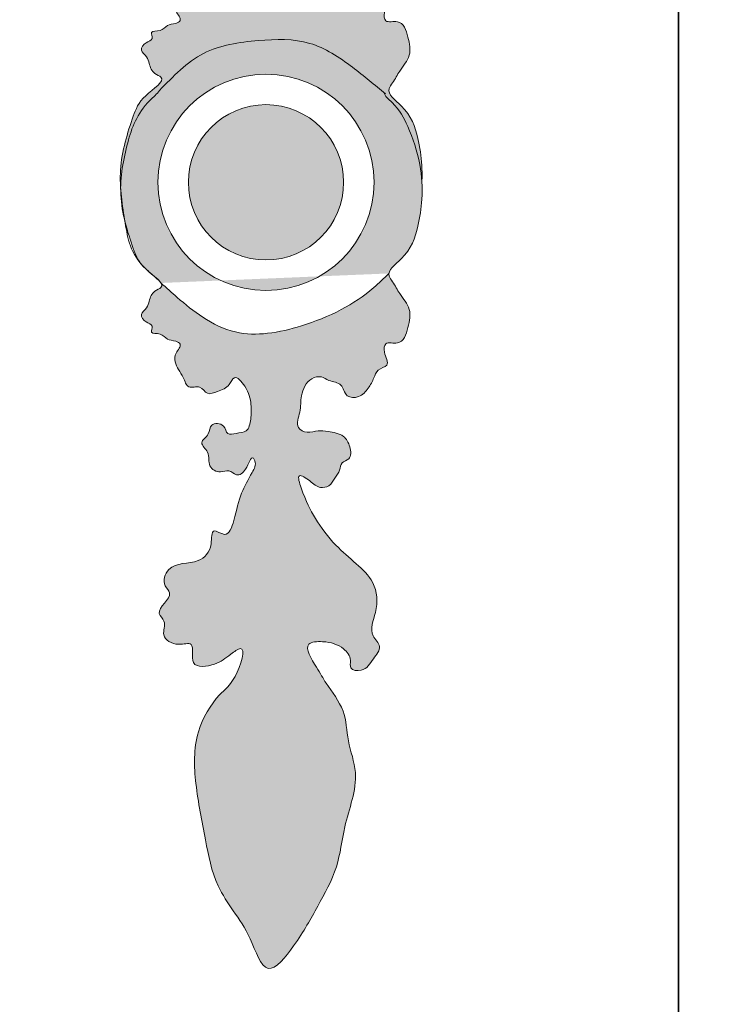
# Model space of a CAD drawing. Units: millimetres. Extents: x 6182 to 11020, y -51360 to -47741.
# Drawn here: x 7759 to 7814, y -50401 to -50324 of the extents above; entities that cross this region are included whole.
import ezdxf

# ---------------------------------------------------------------- set-up
doc = ezdxf.new("R2010")
doc.units = ezdxf.units.MM
doc.layers.add('01', color=8, linetype='Continuous')

msp = doc.modelspace()

# ---------------------------------------------------------------- hatches: boundary and pattern name
at = {"layer": '01', "lineweight": 15}
h = msp.add_hatch(color=256, dxfattribs=at)
edge = h.paths.add_edge_path()
edge.add_spline(control_points=[(7790.856660616759, -50336.45559098199), (7790.880506754271, -50336.01067035078), (7790.874085391755, -50334.84313062578), (7790.550041496288, -50332.70295550517), (7789.863658685994, -50330.70761101961), (7787.921045923082, -50329.3758663364), (7788.68442686944, -50328.42950728239), (7789.099290234153, -50327.5474236958), (7790.081444639654, -50326.45782203428), (7789.795235244848, -50325.01742052997), (7789.295707782498, -50323.46632847638), (7787.890410420776, -50323.94834142318), (7787.812621620309, -50322.86158648509), (7788.423321713053, -50321.93050528629), (7787.307742620585, -50321.70478089908), (7787.05366222281, -50320.90349243878), (7786.630049408006, -50320.1418573758), (7785.977620380756, -50319.40439922598), (7784.762923741248, -50319.40490787389), (7784.609901814838, -50320.64286803969), (7783.571029450686, -50320.66762785718), (7782.908868997823, -50321.18134830729), (7781.809211733169, -50320.9246537704), (7781.220152313879, -50319.6446032637), (7781.317942345224, -50318.35887886438), (7780.766619157337, -50317.08852769728), (7781.832170755137, -50316.5632203347), (7782.614827177196, -50316.8793489213), (7783.581035775715, -50316.72526857679), (7784.682082136802, -50316.56362706059), (7785.207133410382, -50315.60529068008), (7785.319338938803, -50314.53178586159), (7784.426332113566, -50314.3737313881), (7784.399987642013, -50313.6192573313), (7783.941566453082, -50313.0919698978), (7783.609907809994, -50312.38969416919), (7782.668647102895, -50312.24282997518), (7782.115754689265, -50312.79816922898), (7780.882525597175, -50313.60171677568), (7781.586925889133, -50311.41500894687), (7782.297752133047, -50309.95318668606), (7783.895838692493, -50307.7885451841), (7785.61539759679, -50306.3776928575), (7787.282262891764, -50304.81856084018), (7787.419326111092, -50302.61870414019), (7786.551800290297, -50300.80969300077), (7787.823278904543, -50299.74752747669), (7786.906487150583, -50298.70930451551), (7786.398161587305, -50297.7363993488), (7785.069934163883, -50297.8876130264), (7785.328559929214, -50298.86303275428), (7784.521525762742, -50299.83825477961), (7783.338087432669, -50300.20526289759), (7781.266113406455, -50300.07737700827), (7782.551186082012, -50298.11390781918), (7783.390386839281, -50296.585634877), (7784.87827753718, -50294.7856045287), (7784.914585367485, -50292.22432414949), (7786.070643701416, -50289.21989254648), (7784.641372111335, -50285.88118981058), (7784.316157356952, -50282.22523259299), (7782.50689706282, -50279.068296443), (7781.200492783741, -50276.59763404759), (7778.471370455285, -50273.16630980128), (7777.354166074423, -50276.88674912951), (7776.012139134575, -50278.72312793738), (7774.345923406945, -50281.21255291288), (7773.700475646241, -50284.7264810089), (7772.882407711237, -50288.74902517159), (7772.739797563525, -50292.80828793719), (7774.505045847327, -50295.78799666357), (7776.197680545622, -50297.0504926907), (7777.110788916412, -50300.1896093463), (7775.477399964817, -50298.94387353238), (7774.640031419927, -50298.27681304357), (7772.293889958819, -50297.92673709997), (7773.029411724594, -50300.26539846687), (7771.429803192616, -50299.73441116177), (7770.112566399504, -50300.48085347007), (7770.721016373136, -50301.6910550872), (7769.547068831336, -50302.6417439112), (7771.405710430699, -50303.69837745698), (7770.269086428743, -50304.69096882059), (7770.856219830399, -50306.53686237338), (7773.102395585971, -50306.13231795578), (7774.317737042729, -50307.45096145337), (7774.164671735372, -50309.2874956454), (7775.524499399122, -50308.20147400678), (7776.148193061934, -50310.23191229408), (7776.440385834605, -50311.74917606779), (7777.260587900237, -50313.22398514079), (7777.811381691252, -50314.19143515927), (7777.357345650322, -50314.96578804919), (7777.043607882108, -50313.68009715437), (7776.229447876802, -50313.13122256318), (7775.608889412018, -50313.81885743429), (7774.841217130714, -50313.39033005259), (7773.817233964975, -50313.99791784649), (7774.183066455589, -50315.09119157569), (7773.104904605658, -50315.88436674667), (7774.101004964672, -50316.46244900848), (7774.051809786994, -50317.46180490789), (7775.284634229611, -50317.41371782459), (7775.383255270775, -50316.42908500438), (7776.238956607005, -50316.6520075216), (7777.118886585231, -50316.66197861178), (7777.36432808626, -50317.82058492029), (7777.375554032507, -50319.02549796199), (7777.108724659309, -50320.11255364338), (7776.044842160598, -50321.37243565978), (7775.585463014198, -50320.23219227258), (7774.815196159878, -50319.98554497078), (7773.842390400532, -50319.55736986909), (7773.347412411938, -50320.48884400781), (7772.288226945384, -50320.02591318428), (7772.038832551334, -50321.04582287779), (7771.478901186958, -50321.7581228299), (7771.072343087639, -50322.78382454769), (7771.966203482472, -50323.6029516125), (7771.291032534675, -50323.97939644739), (7770.667081855354, -50323.9373462722), (7770.276801344648, -50324.61178531029), (7769.285223428742, -50324.39739238768), (7769.668934943445, -50325.2124131528), (7768.943969541637, -50325.3487681), (7768.477618627658, -50326.04446453298), (7769.140395696915, -50326.48183848869), (7769.304258362099, -50327.17465316301), (7769.543173311336, -50327.84745193209), (7770.840478038008, -50328.30100461459), (7768.624692911399, -50329.64141294319), (7767.765922222403, -50331.85736466848), (7766.962763512856, -50334.48738540258), (7766.994993711414, -50336.4652331718), (7767.028315738135, -50336.95597330428)], knot_values=[295.6218460602059, 295.6218460602059, 295.6218460602059, 295.6218460602059, 299.9370969414416, 306.9078936413986, 316.213641998926, 321.6396310051576, 323.3231031073902, 326.8624084107222, 331.5610191870036, 336.2226242857618, 340.9695913072551, 343.9909048202285, 346.1078596644837, 349.4904509774662, 351.9989608861223, 354.2721620285416, 357.2375173950525, 360.5567257995148, 363.4216587381659, 366.5949918453517, 369.8789769909678, 371.9784507964312, 374.4383205097096, 379.5607672987467, 383.7536931450952, 387.6881581964951, 390.2330105416446, 393.0265309844708, 395.5934914151472, 399.6875704076091, 402.8609035147947, 405.8987236105598, 407.9047545080737, 409.8289133202231, 412.2089393810604, 414.7021472299939, 416.8882241202814, 420.0541289854376, 423.0374935908782, 426.1432448572874, 434.7487170547366, 443.3541892521994, 450.3813681132659, 456.8164766542088, 464.4490976955625, 470.4408135756558, 473.6330355703976, 477.1195960037799, 481.4401244383087, 484.1356315145571, 486.064928553292, 489.4649283109878, 495.1194890114074, 498.7478007728443, 504.8976479920227, 509.7143143154327, 518.0207026123968, 525.7098510641229, 533.9906894132458, 548.1925511674443, 558.5764260453128, 569.7014576682368, 581.5943473975454, 590.2677473875534, 599.0746912043793, 607.4448294967884, 614.9271900746703, 627.1257932306594, 641.6735385799283, 654.9048886241449, 665.7951899710826, 671.9554322437438, 679.2076126492783, 682.0502451993373, 686.8846631079296, 692.2892391397282, 696.9409746022225, 700.1355152246996, 704.5904790286912, 708.1027773104328, 710.3788882593469, 716.2575356275383, 718.3919799198625, 722.6467321232482, 730.5034103971285, 735.8596640629512, 739.2797284703618, 742.0246643191865, 746.2788426429449, 753.5682166164277, 759.50411555533, 762.5351539883951, 763.3190428214192, 766.7428067739281, 769.4559344242143, 771.637122820698, 773.814747255155, 776.9166390470982, 780.4481339347232, 783.3074392865242, 786.0926539280357, 788.4924416917848, 791.4647478862848, 793.681831061627, 795.7647150135105, 798.452938375764, 801.610211055468, 805.3625246682077, 810.3383211024869, 813.7536440592681, 815.9022277280925, 819.4014501200252, 822.0009243724437, 824.5358614754314, 827.2696846839464, 830.0581567074776, 832.4169065393676, 836.6773395510394, 839.1916878598407, 840.5371662924408, 842.7197011646017, 845.0080056091525, 847.2416855336264, 848.7476948173119, 850.6257985391229, 852.8641317129327, 855.0281111124702, 856.8305805878517, 859.7839767706917, 861.5633740935956, 867.688476489661, 873.8037538316237, 887.8854155765871, 892.5621560552282, 892.5621560552282, 892.5621560552282, 892.5621560552282], degree=3, periodic=0)
edge.add_spline(control_points=[(7767.028315738135, -50336.95597330428), (7767.032252198784, -50335.71165444059), (7767.538939248712, -50333.21668890439), (7768.383951900702, -50330.76413677508), (7769.910037499969, -50329.4621160306), (7770.095943461929, -50329.20695767121)], knot_values=[271.6764960990034, 271.6764960990034, 271.6764960990034, 271.6764960990034, 283.538995726265, 295.737652812255, 298.7684434563115, 298.7684434563115, 298.7684434563115, 298.7684434563115], degree=3, periodic=0)
edge.add_spline(control_points=[(7770.095943461929, -50329.20695767121), (7771.179573804489, -50328.07648443239), (7773.321590522013, -50325.84198630031), (7777.791741608991, -50325.17116524899), (7782.034907554684, -50325.0497839422), (7785.250138138188, -50327.18841606498), (7787.056321798242, -50328.68841339299), (7787.873097700125, -50329.36950756708)], knot_values=[0.0005991886994380001, 0.0005991886994380001, 0.0005991886994380001, 0.0005991886994380001, 7.368939869752606, 14.56536741224373, 21.142961975336, 27.39563609343002, 32.57972011623991, 32.57972011623991, 32.57972011623991, 32.57972011623991], degree=3, periodic=0)
edge.add_spline(control_points=[(7787.873097700125, -50329.36950756708), (7787.899873229442, -50329.63200799469), (7788.966443226964, -50330.46472147098), (7789.903312623908, -50332.234724462), (7790.653214724152, -50334.46189984458), (7790.831160972186, -50335.9798192583), (7790.856660616759, -50336.45559098187)], knot_values=[892.5621560552437, 892.5621560552727, 892.5621560552727, 892.5621560552727, 895.7973567499027, 903.0815487735381, 913.2422183314543, 917.856691578593, 917.856691578593, 917.856691578593, 917.856691578593], degree=3, periodic=0)
edge = h.paths.add_edge_path()
edge.add_spline(control_points=[(7770.215748560906, -50344.41369870279), (7770.301151229127, -50344.550148554), (7770.327244999527, -50344.78960953408), (7769.543173311336, -50345.06373003189), (7769.304258362099, -50345.73652880098), (7769.140395696915, -50346.42934347529), (7768.477618627658, -50346.86671743108), (7768.943969541637, -50347.56241386398), (7769.668934943445, -50347.69876881139), (7769.285223428742, -50348.5137895763), (7770.276801344648, -50348.29939665369), (7770.667081855354, -50348.97383569187), (7771.291032534675, -50348.93178551659), (7771.966203482472, -50349.3082303516), (7771.072343087639, -50350.12735741638), (7771.478901186958, -50351.15305913409), (7772.038832551334, -50351.86535908619), (7772.288226945384, -50352.88526877979), (7773.347412411938, -50352.42233795629), (7773.842390400532, -50353.35381209489), (7774.815196159878, -50352.92563699337), (7775.585463014198, -50352.6789896914), (7776.044842160598, -50351.53874630408), (7777.108724659309, -50352.7986283206), (7777.375554032507, -50353.88568400199), (7777.36432808626, -50355.09059704357), (7777.118886585231, -50356.2492033522), (7776.238956607005, -50356.25917444247), (7775.383255270775, -50356.48209695949), (7775.284634229611, -50355.49746413939), (7774.051809786994, -50355.44937705618), (7774.101004964672, -50356.44873295559), (7773.104904605658, -50357.02681521728), (7774.183066455589, -50357.81999038838), (7773.817233964975, -50358.91326411758), (7774.841217130714, -50359.52085191139), (7775.608889412018, -50359.09232452977), (7776.229447876802, -50359.77995940068), (7777.043607882108, -50359.23108480958), (7777.357345650322, -50357.94539391479), (7777.811381691252, -50358.71974680468), (7777.260587900237, -50359.6871968231), (7776.440385834605, -50361.1620058963), (7776.148193061934, -50362.6792696699), (7775.524499399122, -50364.7097079572), (7774.164671735372, -50363.62368631858), (7774.317737042729, -50365.46022051069), (7773.102395585971, -50366.7788640082), (7770.856219830399, -50366.3743195906), (7770.269086428743, -50368.22021314348), (7771.405710430699, -50369.21280450709), (7769.547068831336, -50370.2694380529), (7770.721016373136, -50371.22012687678), (7770.112566399504, -50372.430328494), (7771.429803192616, -50373.1767708023), (7773.029411724594, -50372.6457834972), (7772.293889958819, -50374.98444486409), (7774.640031419927, -50374.6343689205), (7775.477399964817, -50373.96730843149), (7777.110788916412, -50372.7215726178), (7776.197680545622, -50375.86068927328), (7774.505045847327, -50377.12318530038), (7772.739797563525, -50380.10289402699), (7772.882407711237, -50384.16215679239), (7773.700475646241, -50388.184700955), (7774.345923406945, -50391.69862905107), (7776.012139134575, -50394.1880540266), (7777.354166074423, -50396.0244328345), (7778.471370455285, -50399.74487216279), (7781.200492783741, -50396.31354791639), (7782.50689706282, -50393.84288552089), (7784.316157356952, -50390.68594937099), (7784.641372111335, -50387.02999215337), (7786.070643701416, -50383.69128941747), (7784.914585367485, -50380.68685781449), (7784.87827753718, -50378.1255774353), (7783.390386839281, -50376.32554708709), (7782.551186082012, -50374.79727414489), (7781.266113406455, -50372.83380495568), (7783.338087432669, -50372.70591906639), (7784.521525762742, -50373.07292718449), (7785.328559929214, -50374.0481492097), (7785.069934163883, -50375.02356893779), (7786.398161587305, -50375.17478261518), (7786.906487150583, -50374.20187744847), (7787.823278904543, -50373.16365448729), (7786.551800290297, -50372.10148896329), (7787.419326111092, -50370.29247782379), (7787.282262891764, -50368.09262112388), (7785.61539759679, -50366.53348910648), (7783.895838692493, -50365.12263677979), (7782.297752133047, -50362.9579952778), (7781.586925889133, -50361.49617301728), (7780.882525597175, -50359.30946518827), (7782.115754689265, -50360.11301273489), (7782.668647102895, -50360.66835198889), (7783.609907809994, -50360.52148779487), (7783.941566453082, -50359.81921206607), (7784.399987642013, -50359.29192463268), (7784.426332113566, -50358.53745057597), (7785.319338938803, -50358.37939610259), (7785.207133410382, -50357.30589128379), (7784.682082136802, -50356.34755490348), (7783.581035775715, -50356.18591338719), (7782.614827177196, -50356.0318330428), (7781.832170755137, -50356.34796162928), (7780.766619157337, -50355.8226542667), (7781.317942345224, -50354.5523030996), (7781.220152313879, -50353.26657870031), (7781.809211733169, -50351.98652819358), (7782.908868997823, -50351.72983365678), (7783.571029450686, -50352.24355410688), (7784.609901814838, -50352.26831392417), (7784.762923741248, -50353.50627409009), (7785.977620380756, -50353.506782738), (7786.630049408006, -50352.76932458809), (7787.05366222281, -50352.00768952508), (7787.307742620585, -50351.20640106499), (7788.423321713053, -50350.98067667769), (7787.812621620309, -50350.04959547881), (7787.890410420776, -50348.96284054089), (7789.295707782498, -50349.44485348769), (7789.795235244848, -50347.89376143398), (7790.081444639654, -50346.4533599297), (7789.099290234153, -50345.36375826827), (7788.68442686944, -50344.48167468159), (7788.251453501696, -50343.9449200395), (7788.239319961227, -50343.72951266918), (7788.249918146408, -50343.65967586238)], knot_values=[324.7910706822403, 324.7910706822403, 324.7910706822403, 324.7910706822403, 326.6206280218386, 328.4000253447424, 331.3534215275824, 333.1558910029642, 335.3198704025015, 337.5582035763112, 339.4363072981222, 340.9423165818076, 343.1759965062817, 345.4643009508324, 347.6468358229934, 348.9923142555933, 351.5066625643949, 355.7670955760666, 358.1258454079566, 360.9143174314876, 363.6481406400029, 366.1830777429905, 368.782551995409, 372.2817743873416, 374.4303580561657, 377.8456810129473, 382.8214774472265, 386.5737910599662, 389.7310637396701, 392.4192871019235, 394.5021710538072, 396.7192542291493, 399.6915604236492, 402.0913481873982, 404.8765628289094, 407.7358681807108, 411.2673630683358, 414.3692548602792, 416.5468792947358, 418.72806769122, 421.4411953415059, 424.8649592940147, 425.6488481270391, 428.6798865601041, 434.6157854990067, 441.9051594724887, 446.1593377962477, 448.9042736450724, 452.3243380524826, 457.6805917183055, 465.5372699921858, 469.7920221955715, 471.9264664878957, 477.8051138560874, 480.0812248050013, 483.5935230867427, 488.0484868907346, 491.2430275132114, 495.8947629757057, 501.2993390075043, 506.1337569160968, 508.9763894661557, 516.2285698716902, 522.3888121443516, 533.279113491289, 546.5104635355059, 561.0582088847747, 573.2568120407639, 580.7391726186457, 589.1093109110548, 597.9162547278806, 606.5896547178887, 618.4825444471973, 629.6075760701214, 639.9914509479898, 654.1933127021882, 662.4741510513111, 670.1632995030373, 678.4696878000012, 683.2863541234112, 689.4362013425896, 693.0645131040268, 698.7190738044462, 702.1190735621421, 704.0483706008771, 706.7438776771255, 711.0644061116541, 714.5509665450363, 717.7431885397781, 723.7349044198716, 731.3675254612252, 737.8026340021681, 744.8298128632346, 753.4352850606972, 762.0407572581466, 765.1465085245558, 768.1298731299962, 771.2957779951528, 773.48185488544, 775.9750627343736, 778.3550887952109, 780.2792476073603, 782.2852785048742, 785.3230986006392, 788.4964317078249, 792.5905107002867, 795.1574711309632, 797.9509915737896, 800.495843918939, 804.4303089703391, 808.6232348166875, 813.7456816057246, 816.2055513190029, 818.3050251244663, 821.5890102700821, 824.7623433772682, 827.6272763159195, 830.9464847203816, 833.9118400868924, 836.1850412293119, 838.6935511379681, 842.0761424509503, 844.1930972952057, 847.2144108081787, 851.9613778296724, 856.6229829284306, 861.3215937047119, 864.8608990080439, 866.5443711102765, 867.3613465661232, 867.3613465661232, 867.3613465661232, 867.3613465661232], degree=3, periodic=0)
edge.add_spline(control_points=[(7788.249918146408, -50343.65967586238), (7787.856823195238, -50344.0426660213), (7786.720648511371, -50345.14963450629), (7784.43731568841, -50346.67169986668), (7781.557186246908, -50347.8058980405), (7778.740249555209, -50348.49823664478), (7775.967896779184, -50348.46881272798), (7773.535324676719, -50347.25270024818), (7771.707502150617, -50345.74550637929), (7770.644278868742, -50344.79628196429), (7770.215748560906, -50344.41369870279)], knot_values=[0, 0, 0, 0, 2.65728087377801, 7.680422372083889, 13.16134252935089, 17.57741050698064, 21.69851544288091, 26.28149604532393, 30.40281277557923, 33.18543240293468, 33.18543240293468, 33.18543240293468, 33.18543240293468], degree=3, periodic=0)
h = msp.add_hatch(color=256, dxfattribs=at)
edge = h.paths.add_edge_path()
edge.add_spline(control_points=[(7787.873097700125, -50329.36950756708), (7787.056321798242, -50328.68841339299), (7785.250138138188, -50327.18841606498), (7782.034907554684, -50325.0497839422), (7777.791741608991, -50325.17116524899), (7773.321590522013, -50325.84198630031), (7771.179573804489, -50328.07648443239), (7770.095943461929, -50329.20695767121)], knot_values=[0.0005991886994394, 0.0005991886994394, 0.0005991886994394, 0.0005991886994394, 5.184683211509324, 11.43735732960334, 18.01495189269561, 25.21137943518674, 32.57972011623991, 32.57972011623991, 32.57972011623991, 32.57972011623991], degree=3, periodic=0)
edge.add_spline(control_points=[(7770.095943461929, -50329.20695767121), (7769.910037499969, -50329.4621160306), (7768.383951900702, -50330.76413677508), (7767.538939248712, -50333.21668890439), (7767.032252198784, -50335.71165444059), (7767.028315738135, -50336.95597330428)], knot_values=[271.6764960990034, 271.6764960990034, 271.6764960990034, 271.6764960990034, 274.7072867430599, 286.9059438290499, 298.7684434563115, 298.7684434563115, 298.7684434563115, 298.7684434563115], degree=3, periodic=0)
edge.add_spline(control_points=[(7767.028315738135, -50336.95597330428), (7767.087631723203, -50337.82953164759), (7767.227073189977, -50338.69559326829), (7767.365609998174, -50339.54276748569)], knot_values=[287.296858160203, 287.296858160203, 287.296858160203, 287.296858160203, 295.6218460602059, 295.6218460602059, 295.6218460602059, 295.6218460602059], degree=3, periodic=0)
edge.add_spline(control_points=[(7767.365609998174, -50339.54276748569), (7767.549242302019, -50340.29346246459), (7767.943680830707, -50341.49319342739), (7768.340584977821, -50342.53481105968), (7768.685945920297, -50342.95939635049)], knot_values=[307.0301128027307, 307.0301128027307, 307.0301128027307, 307.0301128027307, 314.3802482838104, 319.2035780672001, 319.2035780672001, 319.2035780672001, 319.2035780672001], degree=3, periodic=0)
edge.add_spline(control_points=[(7768.685945920297, -50342.95939635049), (7768.770950767153, -50343.05556114827), (7768.979819997388, -50343.2749230247), (7769.224426555913, -50343.49255243078), (7769.376772017509, -50343.62492743228)], knot_values=[273.400563623972, 273.400563623972, 273.400563623972, 273.400563623972, 274.4143994453171, 275.721122564405, 275.721122564405, 275.721122564405, 275.721122564405], degree=3, periodic=0)
edge.add_spline(control_points=[(7769.376772017509, -50343.62492743228), (7769.716469663021, -50343.90600594869), (7770.070497206936, -50344.18162719859), (7770.215748560906, -50344.41369870279)], knot_values=[321.6793917798592, 321.6793917798592, 321.6793917798592, 321.6793917798592, 324.7910706822403, 324.7910706822403, 324.7910706822403, 324.7910706822403], degree=3, periodic=0)
edge.add_spline(control_points=[(7788.249918146408, -50343.65967586238), (7788.239319961227, -50343.72951266918), (7788.251453501696, -50343.9449200395), (7788.68442686944, -50344.48167468159), (7789.099290234153, -50345.36375826827), (7790.081444639654, -50346.4533599297), (7789.795235244848, -50347.89376143398), (7789.295707782498, -50349.44485348769), (7787.890410420776, -50348.96284054089), (7787.812621620309, -50350.04959547881), (7788.423321713053, -50350.98067667769), (7787.307742620585, -50351.20640106499), (7787.05366222281, -50352.00768952508), (7786.630049408006, -50352.76932458809), (7785.977620380756, -50353.506782738), (7784.762923741248, -50353.50627409009), (7784.609901814838, -50352.26831392417), (7783.571029450686, -50352.24355410688), (7782.908868997823, -50351.72983365678), (7781.809211733169, -50351.98652819358), (7781.220152313879, -50353.26657870031), (7781.317942345224, -50354.5523030996), (7780.766619157337, -50355.8226542667), (7781.832170755137, -50356.34796162928), (7782.614827177196, -50356.0318330428), (7783.581035775715, -50356.18591338719), (7784.682082136802, -50356.34755490348), (7785.207133410382, -50357.30589128379), (7785.319338938803, -50358.37939610259), (7784.426332113566, -50358.53745057597), (7784.399987642013, -50359.29192463268), (7783.941566453082, -50359.81921206607), (7783.609907809994, -50360.52148779487), (7782.668647102895, -50360.66835198889), (7782.115754689265, -50360.11301273489), (7780.882525597175, -50359.30946518827), (7781.586925889133, -50361.49617301728), (7782.297752133047, -50362.9579952778), (7783.895838692493, -50365.12263677979), (7785.61539759679, -50366.53348910648), (7787.282262891764, -50368.09262112388), (7787.419326111092, -50370.29247782379), (7786.551800290297, -50372.10148896329), (7787.823278904543, -50373.16365448729), (7786.906487150583, -50374.20187744847), (7786.398161587305, -50375.17478261518), (7785.069934163883, -50375.02356893779), (7785.328559929214, -50374.0481492097), (7784.521525762742, -50373.07292718449), (7783.338087432669, -50372.70591906639), (7781.266113406455, -50372.83380495568), (7782.551186082012, -50374.79727414489), (7783.390386839281, -50376.32554708709), (7784.87827753718, -50378.1255774353), (7784.914585367485, -50380.68685781449), (7786.070643701416, -50383.69128941747), (7784.641372111335, -50387.02999215337), (7784.316157356952, -50390.68594937099), (7782.50689706282, -50393.84288552089), (7781.200492783741, -50396.31354791639), (7778.471370455285, -50399.74487216279), (7777.354166074423, -50396.0244328345), (7776.012139134575, -50394.1880540266), (7774.345923406945, -50391.69862905107), (7773.700475646241, -50388.184700955), (7772.882407711237, -50384.16215679239), (7772.739797563525, -50380.10289402699), (7774.505045847327, -50377.12318530038), (7776.197680545622, -50375.86068927328), (7777.110788916412, -50372.7215726178), (7775.477399964817, -50373.96730843149), (7774.640031419927, -50374.6343689205), (7772.293889958819, -50374.98444486409), (7773.029411724594, -50372.6457834972), (7771.429803192616, -50373.1767708023), (7770.112566399504, -50372.430328494), (7770.721016373136, -50371.22012687678), (7769.547068831336, -50370.2694380529), (7771.405710430699, -50369.21280450709), (7770.269086428743, -50368.22021314348), (7770.856219830399, -50366.3743195906), (7773.102395585971, -50366.7788640082), (7774.317737042729, -50365.46022051069), (7774.164671735372, -50363.62368631858), (7775.524499399122, -50364.7097079572), (7776.148193061934, -50362.6792696699), (7776.440385834605, -50361.1620058963), (7777.260587900237, -50359.6871968231), (7777.811381691252, -50358.71974680468), (7777.357345650322, -50357.94539391479), (7777.043607882108, -50359.23108480958), (7776.229447876802, -50359.77995940068), (7775.608889412018, -50359.09232452977), (7774.841217130714, -50359.52085191139), (7773.817233964975, -50358.91326411758), (7774.183066455589, -50357.81999038838), (7773.104904605658, -50357.02681521728), (7774.101004964672, -50356.44873295559), (7774.051809786994, -50355.44937705618), (7775.284634229611, -50355.49746413939), (7775.383255270775, -50356.48209695949), (7776.238956607005, -50356.25917444247), (7777.118886585231, -50356.2492033522), (7777.36432808626, -50355.09059704357), (7777.375554032507, -50353.88568400199), (7777.108724659309, -50352.7986283206), (7776.044842160598, -50351.53874630408), (7775.585463014198, -50352.6789896914), (7774.815196159878, -50352.92563699337), (7773.842390400532, -50353.35381209489), (7773.347412411938, -50352.42233795629), (7772.288226945384, -50352.88526877979), (7772.038832551334, -50351.86535908619), (7771.478901186958, -50351.15305913409), (7771.072343087639, -50350.12735741638), (7771.966203482472, -50349.3082303516), (7771.291032534675, -50348.93178551659), (7770.667081855354, -50348.97383569187), (7770.276801344648, -50348.29939665369), (7769.285223428742, -50348.5137895763), (7769.668934943445, -50347.69876881139), (7768.943969541637, -50347.56241386398), (7768.477618627658, -50346.86671743108), (7769.140395696915, -50346.42934347529), (7769.304258362099, -50345.73652880098), (7769.543173311336, -50345.06373003189), (7770.327244999527, -50344.78960953408), (7770.301151229127, -50344.550148554), (7770.215748560906, -50344.41369870279)], knot_values=[324.7910706822404, 324.7910706822404, 324.7910706822404, 324.7910706822404, 325.6080461380872, 327.2915182403198, 330.8308235436517, 335.5294343199331, 340.1910394186913, 344.9380064401846, 347.9593199531581, 350.0762747974131, 353.4588661103957, 355.9673760190518, 358.2405771614712, 361.205932527982, 364.5251409324443, 367.3900738710955, 370.5634069782813, 373.8473921238974, 375.9468659293607, 378.4067356426391, 383.5291824316761, 387.7221082780246, 391.6565733294246, 394.2014256745741, 396.9949461174003, 399.5619065480767, 403.6559855405386, 406.8293186477243, 409.8671387434893, 411.8731696410034, 413.7973284531526, 416.1773545139898, 418.6705623629235, 420.8566392532109, 424.0225441183671, 427.0059087238077, 430.111659990217, 438.717132187666, 447.322604385129, 454.3497832461953, 460.7848917871383, 468.4175128284921, 474.4092287085853, 477.6014507033271, 481.0880111367096, 485.4085395712381, 488.1040466474867, 490.0333436862213, 493.4333434439174, 499.0879041443368, 502.7162159057738, 508.8660631249521, 513.6827294483622, 521.9891177453264, 529.6782661970524, 537.9591045461754, 552.1609663003738, 562.5448411782423, 573.6698728011662, 585.5627625304747, 594.236162520483, 603.0431063373087, 611.4132446297177, 618.8956052075996, 631.0942083635889, 645.6419537128578, 658.8733037570746, 669.7636051040117, 675.9238473766735, 683.1760277822077, 686.0186603322668, 690.8530782408591, 696.2576542726578, 700.9093897351523, 704.1039303576289, 708.5588941616207, 712.0711924433623, 714.3473033922763, 720.2259507604676, 722.360395052792, 726.6151472561778, 734.471825530058, 739.828079195881, 743.2481436032913, 745.9930794521159, 750.2472577758747, 757.5366317493572, 763.4725306882594, 766.5035691213246, 767.2874579543487, 770.7112219068573, 773.4243495571433, 775.6055379536277, 777.7831623880845, 780.8850541800277, 784.4165490676528, 787.2758544194539, 790.0610690609652, 792.4608568247145, 795.4331630192144, 797.6502461945564, 799.73313014644, 802.4213535086936, 805.5786261883975, 809.3309398011372, 814.3067362354165, 817.722059192198, 819.870642861022, 823.3698652529547, 825.9693395053732, 828.5042766083609, 831.2380998168759, 834.0265718404067, 836.3853216722971, 840.6457546839688, 843.1601029927701, 844.5055814253702, 846.6881162975315, 848.976420742082, 851.210100666556, 852.7161099502414, 854.5942136720523, 856.8325468458622, 858.9965262453993, 860.7989957207812, 863.7523919036214, 865.5317892265252, 867.3613465661232, 867.3613465661232, 867.3613465661232, 867.3613465661232], degree=3, periodic=0)
edge.add_spline(control_points=[(7770.215748560906, -50344.41369870279), (7770.644278868742, -50344.79628196429), (7771.707502150617, -50345.74550637929), (7773.535324676719, -50347.25270024818), (7775.967896779184, -50348.46881272798), (7778.740249555209, -50348.49823664478), (7781.557186246908, -50347.8058980405), (7784.43731568841, -50346.67169986668), (7786.720648511371, -50345.14963450629), (7787.856823195238, -50344.0426660213), (7788.249918146408, -50343.65967586238)], knot_values=[0, 0, 0, 0, 2.782619627355443, 6.903936357610746, 11.48691696005378, 15.60802189595404, 20.02408987358379, 25.50501003085079, 30.52815152915667, 33.18543240293468, 33.18543240293468, 33.18543240293468, 33.18543240293468], degree=3, periodic=0)
edge.add_spline(control_points=[(7788.249918146408, -50343.65967586238), (7788.309708411805, -50343.26568754108), (7789.889497047116, -50342.12845771268), (7790.550041496288, -50340.20822645878), (7790.874085391755, -50338.0680513382), (7790.880506754271, -50336.90051161329), (7790.856660616759, -50336.45559098187)], knot_values=[867.3613465661232, 867.3613465661232, 867.3613465661232, 867.3613465661232, 871.9703601165082, 881.2761084740358, 888.2469051739926, 892.5621560552437, 892.5621560552437, 892.5621560552437, 892.5621560552437], degree=3, periodic=0)
edge.add_spline(control_points=[(7790.856660616759, -50336.45559098187), (7790.831160972186, -50335.9798192583), (7790.653214724152, -50334.46189984458), (7789.903312623908, -50332.234724462), (7788.966443226964, -50330.46472147098), (7787.899873229442, -50329.63200799469), (7787.873097700125, -50329.36950756708)], knot_values=[892.5621560552437, 892.5621560552437, 892.5621560552437, 892.5621560552437, 897.1766293023828, 907.3372988602988, 914.6214908839336, 917.856691578564, 917.856691578564, 917.856691578564, 917.8566915785926], degree=3, periodic=0)
h.paths.add_polyline_path([(7787.069945339288, -50336.45559098199, -1), (7769.981515083986, -50336.45559098199, -1)], flags=16)
h.paths.add_polyline_path([(7784.665938781924, -50336.45559098199, -1), (7772.385521641641, -50336.45559098199, -1)], flags=0)

# ---------------------------------------------------------------- linework, layer by layer
at = {"ltscale": 5}
msp.add_line((7811.155130028492, -50040.60040722072), (7811.155130028492, -50785.6004072206), dxfattribs=at)
for points in [[(7487.867858332174, -50200.60040722077), (7811.15513002855, -50200.60040722077), (7811.15513002855, -50785.60040722066), (7487.867858332174, -50785.60040722066)], [(7811.15513002855, -50200.60040722083), (8134.442401724926, -50200.60040722083), (8134.442401724926, -50785.60040722071), (7811.15513002855, -50785.60040722071)]]:
    msp.add_lwpolyline(points, close=True, dxfattribs=at)
at = {"lineweight": 15}
for radius in [8.544215127701184, 6.14020857019862]:
    msp.add_circle((7778.525730211695, -50336.45559098179), radius, dxfattribs=at)
for points, knots in [([(7770.063572897459, -50344.22403370187), (7769.6076154724, -50343.81497322588), (7767.828051739838, -50342.39515444631), (7767.376381707028, -50339.5865213864), (7766.681331376312, -50335.4089621045), (7767.765922222403, -50331.85736466819), (7768.624692911399, -50329.64141294308), (7770.840478038008, -50328.30100461439), (7769.543173311336, -50327.847451932), (7769.304258362099, -50327.17465316289), (7769.140395696915, -50326.48183848849), (7768.477618627658, -50326.04446453281), (7768.943969541637, -50325.34876809979), (7769.668934943445, -50325.21241315248), (7769.285223428742, -50324.39739238747), (7770.276801344648, -50324.61178531009), (7770.667081855354, -50323.937346272), (7771.291032534675, -50323.97939644719), (7771.966203482472, -50323.60295161218), (7771.072343087639, -50322.78382454748), (7771.478901186958, -50321.75812282969), (7772.038832551334, -50321.04582287758), (7772.288226945384, -50320.02591318407), (7773.347412411938, -50320.48884400769), (7773.842390400532, -50319.55736986879), (7774.815196159878, -50319.98554497058), (7775.585463014198, -50320.2321922725), (7776.044842160598, -50321.37243565969), (7777.108724659309, -50320.11255364318), (7777.375554032507, -50319.02549796179), (7777.36432808626, -50317.82058492009), (7777.118886585231, -50316.66197861158), (7776.238956607005, -50316.65200752139), (7775.383255270775, -50316.42908500429), (7775.284634229611, -50317.41371782438), (7774.051809786994, -50317.46180490759), (7774.101004964672, -50316.46244900828), (7773.104904605658, -50315.8843667465), (7774.183066455589, -50315.09119157548), (7773.817233964975, -50313.9979178464), (7774.841217130714, -50313.39033005238), (7775.608889412018, -50313.81885743409), (7776.229447876802, -50313.13122256298), (7777.043607882108, -50313.6800971542), (7777.357345650322, -50314.9657880489), (7777.811381691252, -50314.19143515918), (7777.260587900237, -50313.22398514059), (7776.440385834605, -50311.74917606759), (7776.148193061934, -50310.231912294), (7775.524499399122, -50308.20147400658), (7774.164671735372, -50309.28749564529), (7774.317737042729, -50307.4509614532), (7773.102395585971, -50306.13231795569), (7770.856219830399, -50306.53686237318), (7770.269086428743, -50304.69096882039), (7771.405710430699, -50303.69837745678), (7769.547068831336, -50302.64174391099), (7770.721016373136, -50301.69105508708), (7770.112566399504, -50300.4808534699), (7771.429803192616, -50299.73441116148), (7773.029411724594, -50300.26539846678), (7772.293889958819, -50297.92673709989), (7774.640031419927, -50298.27681304337), (7775.477399964817, -50298.9438735322), (7777.110788916412, -50300.18960934598), (7776.197680545622, -50297.0504926905), (7774.505045847327, -50295.78799666339), (7772.739797563525, -50292.80828793699), (7772.882407711237, -50288.74902517148), (7773.700475646241, -50284.72648100878), (7774.345923406945, -50281.21255291268), (7776.012139134575, -50278.72312793729), (7777.354166074423, -50276.88674912928), (7778.471370455285, -50273.16630980108), (7781.200492783741, -50276.59763404739), (7782.50689706282, -50279.0682964428), (7784.316157356952, -50282.22523259278), (7784.641372111335, -50285.8811898104), (7786.070643701416, -50289.2198925463), (7784.914585367485, -50292.22432414928), (7784.87827753718, -50294.78560452847), (7783.390386839281, -50296.58563487677), (7782.551186082012, -50298.11390781897), (7781.266113406455, -50300.07737700798), (7783.338087432669, -50300.20526289739), (7784.521525762742, -50299.83825477937), (7785.328559929214, -50298.86303275407), (7785.069934163883, -50297.88761302619), (7786.398161587305, -50297.73639934856), (7786.906487150583, -50298.7093045153), (7787.823278904543, -50299.74752747649), (7786.551800290297, -50300.80969300069), (7787.419326111092, -50302.61870413998), (7787.282262891764, -50304.81856083998), (7785.61539759679, -50306.37769285729), (7783.895838692493, -50307.7885451839), (7782.297752133047, -50309.95318668589), (7781.586925889133, -50311.41500894667), (7780.882525597175, -50313.60171677551), (7782.115754689265, -50312.79816922889), (7782.668647102895, -50312.24282997489), (7783.609907809994, -50312.3896941689), (7783.941566453082, -50313.09196989759), (7784.399987642013, -50313.61925733119), (7784.426332113566, -50314.3737313879), (7785.319338938803, -50314.5317858613), (7785.207133410382, -50315.60529067987), (7784.682082136802, -50316.5636270603), (7783.581035775715, -50316.72526857659), (7782.614827177196, -50316.87934892107), (7781.832170755137, -50316.56322033459), (7780.766619157337, -50317.08852769708), (7781.317942345224, -50318.35887886427), (7781.220152313879, -50319.64460326359), (7781.809211733169, -50320.92465377008), (7782.908868997823, -50321.18134830709), (7783.571029450686, -50320.66762785701), (7784.609901814838, -50320.64286803949), (7784.762923741248, -50319.40490787369), (7785.977620380756, -50319.40439922578), (7786.630049408006, -50320.14185737559), (7787.05366222281, -50320.90349243858), (7787.307742620585, -50321.70478089878), (7788.423321713053, -50321.9305052862), (7787.812621620309, -50322.86158648497), (7787.890410420776, -50323.94834142301), (7789.295707782498, -50323.46632847621), (7789.795235244848, -50325.0174205298), (7790.081444639654, -50326.45782203408), (7789.099290234153, -50327.54742369559), (7788.68442686944, -50328.42950728218), (7787.921045923082, -50329.37586633628), (7789.863658685994, -50330.70761101949), (7790.550041496288, -50332.702955505), (7790.874085391755, -50334.84313062558), (7790.880506754271, -50336.0106703506), (7790.856660616759, -50336.45559098179)], [271.6764960990034, 271.6764960990034, 271.6764960990034, 271.6764960990034, 274.7072867430599, 286.9059438290499, 300.298586538847, 314.3802482838104, 320.4955256257733, 326.6206280218386, 328.4000253447424, 331.3534215275824, 333.1558910029642, 335.3198704025015, 337.5582035763112, 339.4363072981222, 340.9423165818076, 343.1759965062817, 345.4643009508324, 347.6468358229934, 348.9923142555933, 351.5066625643949, 355.7670955760666, 358.1258454079566, 360.9143174314876, 363.6481406400029, 366.1830777429905, 368.782551995409, 372.2817743873416, 374.4303580561657, 377.8456810129473, 382.8214774472265, 386.5737910599662, 389.7310637396701, 392.4192871019235, 394.5021710538072, 396.7192542291493, 399.6915604236492, 402.0913481873982, 404.8765628289094, 407.7358681807108, 411.2673630683358, 414.3692548602792, 416.5468792947358, 418.72806769122, 421.4411953415059, 424.8649592940147, 425.6488481270391, 428.6798865601041, 434.6157854990067, 441.9051594724887, 446.1593377962477, 448.9042736450724, 452.3243380524826, 457.6805917183055, 465.5372699921858, 469.7920221955715, 471.9264664878957, 477.8051138560874, 480.0812248050013, 483.5935230867427, 488.0484868907346, 491.2430275132114, 495.8947629757057, 501.2993390075043, 506.1337569160968, 508.9763894661557, 516.2285698716902, 522.3888121443516, 533.279113491289, 546.5104635355059, 561.0582088847747, 573.2568120407639, 580.7391726186457, 589.1093109110548, 597.9162547278806, 606.5896547178887, 618.4825444471973, 629.6075760701214, 639.9914509479898, 654.1933127021882, 662.4741510513111, 670.1632995030373, 678.4696878000012, 683.2863541234112, 689.4362013425896, 693.0645131040268, 698.7190738044462, 702.1190735621421, 704.0483706008771, 706.7438776771255, 711.0644061116541, 714.5509665450363, 717.7431885397781, 723.7349044198716, 731.3675254612252, 737.8026340021681, 744.8298128632346, 753.4352850606972, 762.0407572581466, 765.1465085245558, 768.1298731299962, 771.2957779951528, 773.48185488544, 775.9750627343736, 778.3550887952109, 780.2792476073603, 782.2852785048742, 785.3230986006392, 788.4964317078249, 792.5905107002867, 795.1574711309632, 797.9509915737896, 800.495843918939, 804.4303089703391, 808.6232348166875, 813.7456816057246, 816.2055513190029, 818.3050251244663, 821.5890102700821, 824.7623433772682, 827.6272763159195, 830.9464847203816, 833.9118400868924, 836.1850412293119, 838.6935511379681, 842.0761424509503, 844.1930972952057, 847.2144108081787, 851.9613778296724, 856.6229829284306, 861.3215937047119, 864.8608990080439, 866.5443711102765, 871.9703601165082, 881.2761084740358, 888.2469051739926, 892.5621560552282, 892.5621560552282, 892.5621560552282, 892.5621560552282]), ([(7770.095943461929, -50329.20695767098), (7769.910037499969, -50329.46211603031), (7768.383951900702, -50330.76413677499), (7767.491213249217, -50333.3552081337), (7766.681331376312, -50337.50221985907), (7767.765922222403, -50341.05381729529), (7768.624692911399, -50343.26976902079), (7770.840478038008, -50344.61017734918), (7769.543173311336, -50345.06373003169), (7769.304258362099, -50345.73652880077), (7769.140395696915, -50346.42934347509), (7768.477618627658, -50346.86671743097), (7768.943969541637, -50347.56241386369), (7769.668934943445, -50347.69876881118), (7769.285223428742, -50348.51378957607), (7770.276801344648, -50348.29939665337), (7770.667081855354, -50348.97383569169), (7771.291032534675, -50348.9317855165), (7771.966203482472, -50349.30823035139), (7771.072343087639, -50350.1273574162), (7771.478901186958, -50351.15305913388), (7772.038832551334, -50351.86535908599), (7772.288226945384, -50352.88526877959), (7773.347412411938, -50352.42233795609), (7773.842390400532, -50353.35381209469), (7774.815196159878, -50352.9256369932), (7775.585463014198, -50352.67898969119), (7776.044842160598, -50351.538746304), (7777.108724659309, -50352.79862832039), (7777.375554032507, -50353.8856840017), (7777.36432808626, -50355.0905970434), (7777.118886585231, -50356.249203352), (7776.238956607005, -50356.25917444218), (7775.383255270775, -50356.48209695928), (7775.284634229611, -50355.49746413919), (7774.051809786994, -50355.44937705598), (7774.101004964672, -50356.44873295538), (7773.104904605658, -50357.02681521719), (7774.183066455589, -50357.81999038818), (7773.817233964975, -50358.91326411749), (7774.841217130714, -50359.52085191119), (7775.608889412018, -50359.0923245296), (7776.229447876802, -50359.77995940059), (7777.043607882108, -50359.23108480938), (7777.357345650322, -50357.9453939145), (7777.811381691252, -50358.71974680451), (7777.260587900237, -50359.6871968229), (7776.440385834605, -50361.16200589607), (7776.148193061934, -50362.67926966969), (7775.524499399122, -50364.70970795708), (7774.164671735372, -50363.62368631837), (7774.317737042729, -50365.46022051049), (7773.102395585971, -50366.778864008), (7770.856219830399, -50366.3743195904), (7770.269086428743, -50368.22021314327), (7771.405710430699, -50369.212804507), (7769.547068831336, -50370.26943805267), (7770.721016373136, -50371.22012687658), (7770.112566399504, -50372.43032849379), (7771.429803192616, -50373.17677080209), (7773.029411724594, -50372.64578349699), (7772.293889958819, -50374.98444486389), (7774.640031419927, -50374.63436892017), (7775.477399964817, -50373.9673084314), (7777.110788916412, -50372.72157261759), (7776.197680545622, -50375.86068927307), (7774.505045847327, -50377.12318530018), (7772.739797563525, -50380.10289402679), (7772.882407711237, -50384.16215679218), (7773.700475646241, -50388.18470095488), (7774.345923406945, -50391.69862905098), (7776.012139134575, -50394.1880540264), (7777.354166074423, -50396.02443283438), (7778.471370455285, -50399.74487216258), (7781.200492783741, -50396.31354791619), (7782.50689706282, -50393.84288552077), (7784.316157356952, -50390.68594937079), (7784.641372111335, -50387.0299921532), (7786.070643701416, -50383.6912894173), (7784.914585367485, -50380.68685781429), (7784.87827753718, -50378.12557743507), (7783.390386839281, -50376.32554708689), (7782.551186082012, -50374.7972741448), (7781.266113406455, -50372.8338049555), (7783.338087432669, -50372.70591906618), (7784.521525762742, -50373.07292718429), (7785.328559929214, -50374.0481492095), (7785.069934163883, -50375.02356893758), (7786.398161587305, -50375.17478261507), (7786.906487150583, -50374.20187744839), (7787.823278904543, -50373.16365448709), (7786.551800290297, -50372.10148896309), (7787.419326111092, -50370.29247782359), (7787.282262891764, -50368.09262112371), (7785.61539759679, -50366.53348910628), (7783.895838692493, -50365.12263677959), (7782.297752133047, -50362.95799527757), (7781.586925889133, -50361.49617301711), (7780.882525597175, -50359.3094651881), (7782.115754689265, -50360.11301273468), (7782.668647102895, -50360.66835198869), (7783.609907809994, -50360.5214877947), (7783.941566453082, -50359.81921206589), (7784.399987642013, -50359.29192463247), (7784.426332113566, -50358.53745057579), (7785.319338938803, -50358.37939610239), (7785.207133410382, -50357.3058912837), (7784.682082136802, -50356.34755490327), (7783.581035775715, -50356.18591338687), (7782.614827177196, -50356.03183304259), (7781.832170755137, -50356.34796162907), (7780.766619157337, -50355.82265426658), (7781.317942345224, -50354.55230309936), (7781.220152313879, -50353.26657870007), (7781.809211733169, -50351.98652819337), (7782.908868997823, -50351.72983365649), (7783.571029450686, -50352.24355410659), (7784.609901814838, -50352.268313924), (7784.762923741248, -50353.50627408989), (7785.977620380756, -50353.50678273779), (7786.630049408006, -50352.76932458798), (7787.05366222281, -50352.00768952488), (7787.307742620585, -50351.20640106488), (7788.423321713053, -50350.9806766774), (7787.812621620309, -50350.04959547869), (7787.890410420776, -50348.96284054077), (7789.295707782498, -50349.44485348748), (7789.795235244848, -50347.89376143381), (7790.081444639654, -50346.4533599295), (7789.099290234153, -50345.3637582681), (7788.68442686944, -50344.48167468139), (7787.921045923082, -50343.53531562738), (7789.863658685994, -50342.20357094408), (7790.550041496288, -50340.20822645858), (7790.946701296256, -50337.5884534989), (7790.799910702161, -50334.89758027659), (7789.903312623908, -50332.23472446177), (7788.966443226964, -50330.46472147069), (7787.899873229442, -50329.63200799449), (7787.873097700125, -50329.36950756688)], [271.6764960990034, 271.6764960990034, 271.6764960990034, 271.6764960990034, 274.7072867430599, 286.9059438290499, 300.298586538847, 314.3802482838104, 320.4955256257733, 326.6206280218386, 328.4000253447424, 331.3534215275824, 333.1558910029642, 335.3198704025015, 337.5582035763112, 339.4363072981222, 340.9423165818076, 343.1759965062817, 345.4643009508324, 347.6468358229934, 348.9923142555933, 351.5066625643949, 355.7670955760666, 358.1258454079566, 360.9143174314876, 363.6481406400029, 366.1830777429905, 368.782551995409, 372.2817743873416, 374.4303580561657, 377.8456810129473, 382.8214774472265, 386.5737910599662, 389.7310637396701, 392.4192871019235, 394.5021710538072, 396.7192542291493, 399.6915604236492, 402.0913481873982, 404.8765628289094, 407.7358681807108, 411.2673630683358, 414.3692548602792, 416.5468792947358, 418.72806769122, 421.4411953415059, 424.8649592940147, 425.6488481270391, 428.6798865601041, 434.6157854990067, 441.9051594724887, 446.1593377962477, 448.9042736450724, 452.3243380524826, 457.6805917183055, 465.5372699921858, 469.7920221955715, 471.9264664878957, 477.8051138560874, 480.0812248050013, 483.5935230867427, 488.0484868907346, 491.2430275132114, 495.8947629757057, 501.2993390075043, 506.1337569160968, 508.9763894661557, 516.2285698716902, 522.3888121443516, 533.279113491289, 546.5104635355059, 561.0582088847747, 573.2568120407639, 580.7391726186457, 589.1093109110548, 597.9162547278806, 606.5896547178887, 618.4825444471973, 629.6075760701214, 639.9914509479898, 654.1933127021882, 662.4741510513111, 670.1632995030373, 678.4696878000012, 683.2863541234112, 689.4362013425896, 693.0645131040268, 698.7190738044462, 702.1190735621421, 704.0483706008771, 706.7438776771255, 711.0644061116541, 714.5509665450363, 717.7431885397781, 723.7349044198716, 731.3675254612252, 737.8026340021681, 744.8298128632346, 753.4352850606972, 762.0407572581466, 765.1465085245558, 768.1298731299962, 771.2957779951528, 773.48185488544, 775.9750627343736, 778.3550887952109, 780.2792476073603, 782.2852785048742, 785.3230986006392, 788.4964317078249, 792.5905107002867, 795.1574711309632, 797.9509915737896, 800.495843918939, 804.4303089703391, 808.6232348166875, 813.7456816057246, 816.2055513190029, 818.3050251244663, 821.5890102700821, 824.7623433772682, 827.6272763159195, 830.9464847203816, 833.9118400868924, 836.1850412293119, 838.6935511379681, 842.0761424509503, 844.1930972952057, 847.2144108081787, 851.9613778296724, 856.6229829284306, 861.3215937047119, 864.8608990080439, 866.5443711102765, 871.9703601165082, 881.2761084740358, 888.2469051739926, 897.1766293023828, 907.3372988602988, 914.6214908839336, 917.856691578564, 917.856691578564, 917.856691578564, 917.8566915785926])]:
    msp.add_open_spline(points, degree=3, knots=knots, dxfattribs=at)
for points in [[(7770.095679101476, -50329.20723345899), (7773.586795278243, -50326.26922745528), (7777.924253259203, -50325.24803806329), (7781.991143250663, -50325.46858064187), (7785.370600233262, -50327.35779438578), (7787.975401882431, -50329.45482682739)], [(7770.215748560906, -50344.41369870258), (7771.507081315387, -50345.55440448009), (7773.521470444801, -50347.1211173379), (7776.107710969518, -50348.2892094347), (7778.65732291824, -50348.39486137338), (7781.32761072251, -50347.80601836179), (7784.469776627142, -50346.52356669531), (7787.047137387097, -50344.78246093649), (7788.249918146408, -50343.65967586229)]]:
    msp.add_spline(points, degree=3, dxfattribs=at)

doc.saveas('drawing.dxf')
